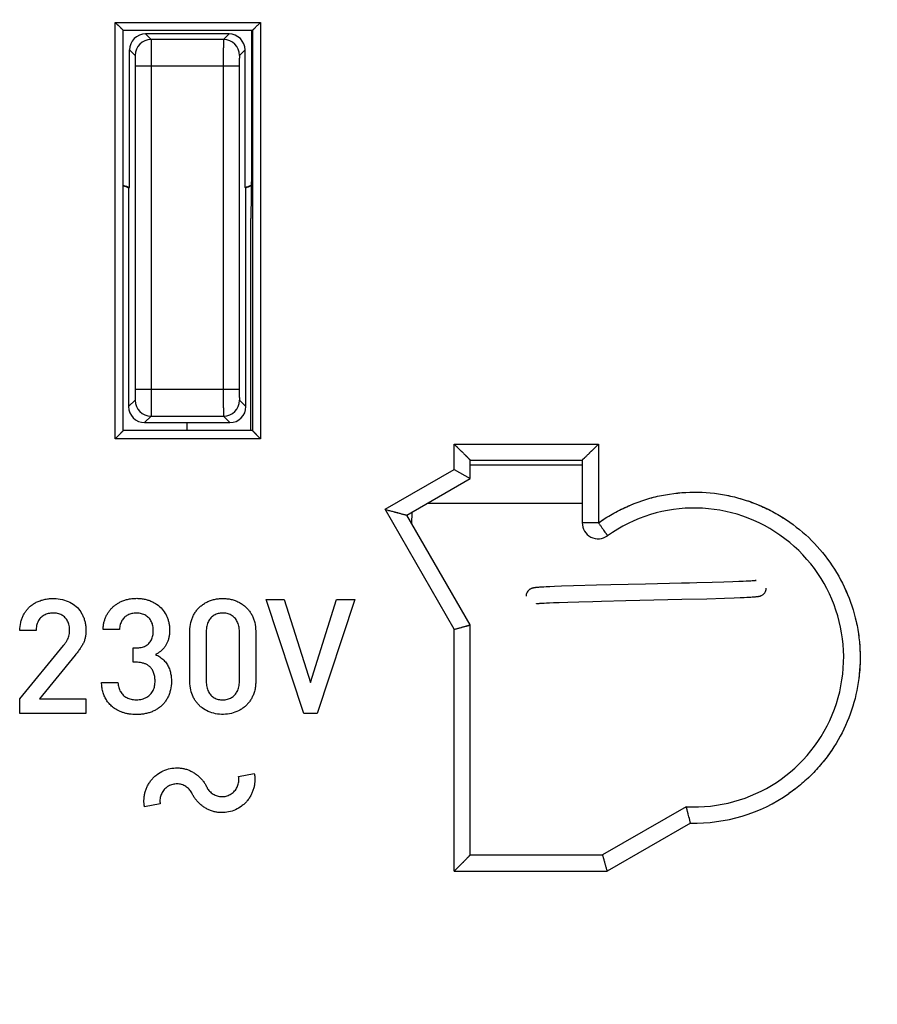
# Model space of a CAD drawing. Units: millimetres. Extents: x -110 to 71, y -67 to 103.
# Drawn here: x -3 to 13, y -34 to -16 of the extents above; entities that cross this region are included whole.
import ezdxf

# ---------------------------------------------------------------- set-up
doc = ezdxf.new("R2010")
doc.units = ezdxf.units.MM
doc.header["$LTSCALE"] = 16.335
doc.layers.get('0').update_dxf_attribs({"linetype": 'CONTINUOUS'})
for name, color, linetype in [('CURVE', 7, 'CONTINUOUS'), ('DRAFT', 7, 'CONTINUOUS'), ('RACCORDO', 7, 'CONTINUOUS'), ('TRASH', 7, 'CONTINUOUS')]:
    doc.layers.add(name, color=color, linetype=linetype)
doc.styles.get("Standard").update_dxf_attribs({"font": 'txt', "width": 0.8})
doc.dimstyles.new('DIMSTYLE_1', dxfattribs={"dimtxt": 3, "dimasz": 3, "dimexe": 1.5, "dimexo": 0.5, "dimgap": 0.75, "dimtad": 1, "dimtxsty": 'STANDARD', "dimblk": '_FILLED', "dimblk1": '_FILLED', "dimblk2": '_FILLED', "dimcen": 0.09, "dimazin": 2, "dimtfac": 1, "dimtofl": 0, "dimtmove": 0, "dimatfit": 3, "dimldrblk": '_FILLED', "dimfxl": 1, "dimtolj": 1, "dimarcsym": 0})

# ---------------------------------------------------------------- blocks, each defined once
blk = doc.blocks.new('_FILLED')
at = {"color": 0, "linetype": 'BYBLOCK'}
blk.add_solid([(0, 0), (-1, 0.3167), (-1, -0.3167)], dxfattribs=at)
blk = doc.blocks.new('*D2')
at = {"color": 7, "linetype": 'CONTINUOUS'}
for p, q in [((2, 66.05), (50.75, 66.05)), ((49.25, 66.05), (49.25, 5.75)), ((49.25, -54.55), (49.25, 5.75)), ((2, -54.55), (50.75, -54.55))]:
    blk.add_line(p, q, dxfattribs=at)
at = {"color": 7, "linetype": 'CONTINUOUS', "xscale": 3, "yscale": 3, "zscale": 3}
for p, rotation in [((49.25, 66.05), 90), ((49.25, -54.55), 270)]:
    blk.add_blockref('_FILLED', p, dxfattribs=dict(at, rotation=rotation))

msp = doc.modelspace()

# ---------------------------------------------------------------- linework, layer by layer
at = {"color": 7, "linetype": 'CONTINUOUS'}
for p, q in [((1.2, -16.1), (1.2, -18.708)), ((1.2, -18.708), (1.19, -19.624)), ((1.19, -23.6), (1.19, -19.624)), ((6.546, -26.539), (6.535, -26.54)), ((6.558, -26.538), (6.546, -26.539)), ((6.571, -26.537), (6.558, -26.538)), ((6.584, -26.536), (6.571, -26.537)), ((6.599, -26.535), (6.584, -26.536)), ((6.623, -26.533), (6.599, -26.535)), ((6.65, -26.532), (6.623, -26.533)), ((6.681, -26.53), (6.65, -26.532)), ((6.726, -26.528), (6.681, -26.53)), ((6.792, -26.524), (6.726, -26.528)), ((6.884, -26.521), (6.792, -26.524)), ((7.012, -26.516), (6.884, -26.521)), ((7.237, -26.509), (7.012, -26.516)), ((7.671, -26.497), (7.237, -26.509)), ((7.939, -26.49), (7.671, -26.497)), ((9.409, -26.456), (9.259, -26.46)), ((9.551, -26.453), (9.409, -26.456)), ((9.834, -26.445), (9.551, -26.453)), ((10.054, -26.438), (9.834, -26.445)), ((10.222, -26.433), (10.054, -26.438)), ((10.333, -26.429), (10.222, -26.433)), ((10.414, -26.425), (10.333, -26.429)), ((10.472, -26.422), (10.414, -26.425)), ((10.512, -26.42), (10.472, -26.422)), ((10.539, -26.419), (10.512, -26.42)), ((10.563, -26.417), (10.539, -26.419)), ((10.584, -26.416), (10.563, -26.417)), ((10.597, -26.415), (10.584, -26.416)), ((10.608, -26.414), (10.597, -26.415)), ((10.619, -26.413), (10.608, -26.414)), ((10.628, -26.412), (10.619, -26.413)), ((10.636, -26.411), (10.628, -26.412)), ((9.734, -26.748), (10.065, -26.738)), ((10.065, -26.738), (10.246, -26.732)), ((10.246, -26.732), (10.363, -26.727)), ((10.363, -26.727), (10.435, -26.724)), ((10.435, -26.724), (10.486, -26.722)), ((10.486, -26.722), (10.531, -26.72)), ((10.531, -26.72), (10.561, -26.718)), ((10.561, -26.718), (10.588, -26.716)), ((10.588, -26.716), (10.604, -26.715)), ((10.604, -26.715), (10.619, -26.714)), ((10.619, -26.714), (10.633, -26.713)), ((10.633, -26.713), (10.646, -26.711)), ((10.646, -26.711), (10.658, -26.71)), ((6.566, -26.839), (6.574, -26.838)), ((6.574, -26.838), (6.583, -26.837)), ((6.583, -26.837), (6.594, -26.836)), ((6.594, -26.836), (6.605, -26.835)), ((6.605, -26.835), (6.618, -26.834)), ((6.618, -26.834), (6.639, -26.833)), ((6.639, -26.833), (6.663, -26.831)), ((6.663, -26.831), (6.69, -26.83)), ((6.69, -26.83), (6.729, -26.828)), ((6.729, -26.828), (6.786, -26.825)), ((6.786, -26.825), (6.865, -26.822)), ((6.865, -26.822), (6.971, -26.817)), ((6.971, -26.817), (7.131, -26.812)), ((7.131, -26.812), (7.339, -26.806)), ((7.339, -26.806), (7.602, -26.799)), ((7.602, -26.799), (7.76, -26.795)), ((7.76, -26.795), (8.221, -26.784)), ((8.221, -26.784), (9.268, -26.76)), ((9.268, -26.76), (9.734, -26.748))]:
    msp.add_line(p, q, dxfattribs=at)
at = {"color": 250, "linetype": 'CONTINUOUS'}
for p, q in [((1.48, -26.762), (1.815, -26.762)), ((2.181, -28.897), (1.48, -26.762)), ((1.815, -26.762), (2.307, -28.316)), ((2.307, -28.316), (2.799, -26.762)), ((3.141, -26.762), (2.433, -28.897)), ((2.799, -26.762), (3.141, -26.762)), ((-2.832, -27.347), (-3.138, -27.347)), ((-1.273, -27.323), (-1.579, -27.323)), ((0.049, -28.304), (0.049, -27.356)), ((0.355, -27.365), (0.355, -28.294)), ((0.976, -28.294), (0.976, -27.365)), ((1.282, -27.356), (1.282, -28.304)), ((-3.141, -28.624), (-2.32, -27.626)), ((-2.1, -27.806), (-2.769, -28.624)), ((-1.012, -27.671), (-0.961, -27.671)), ((-1.012, -27.938), (-1.012, -27.671)), ((-0.961, -27.938), (-1.012, -27.938)), ((-1.606, -28.319), (-1.3, -28.319)), ((-3.141, -28.897), (-3.141, -28.624)), ((-2.769, -28.624), (-1.899, -28.624)), ((-1.899, -28.624), (-1.899, -28.897)), ((-1.899, -28.897), (-3.141, -28.897)), ((2.433, -28.897), (2.181, -28.897)), ((0.962, -30.08), (1.256, -30.024)), ((-0.507, -30.594), (-0.802, -30.65))]:
    msp.add_line(p, q, dxfattribs=at)
at = {"color": 7, "linetype": 'CONTINUOUS'}
for points in [[(6.535, -26.54), (6.53, -26.541), (6.525, -26.541), (6.52, -26.542), (6.515, -26.543), (6.511, -26.543), (6.506, -26.544), (6.502, -26.545), (6.498, -26.545), (6.493, -26.546), (6.489, -26.547), (6.485, -26.547), (6.48, -26.548), (6.476, -26.549), (6.471, -26.551), (6.466, -26.552), (6.46, -26.554), (6.454, -26.556), (6.447, -26.559), (6.439, -26.562), (6.43, -26.567), (6.42, -26.572), (6.41, -26.579), (6.4, -26.588), (6.39, -26.598), (6.38, -26.61), (6.371, -26.623), (6.364, -26.637), (6.358, -26.653), (6.353, -26.67), (6.351, -26.687), (6.35, -26.699)], [(9.259, -26.46), (8.584, -26.475), (7.939, -26.49)], [(10.657, -26.408), (10.657, -26.408), (10.658, -26.408), (10.657, -26.408), (10.657, -26.408), (10.656, -26.409), (10.655, -26.409), (10.653, -26.409), (10.651, -26.409), (10.648, -26.41), (10.646, -26.41), (10.643, -26.41), (10.639, -26.411), (10.636, -26.411)], [(10.658, -26.71), (10.664, -26.71), (10.67, -26.709), (10.675, -26.709), (10.68, -26.708), (10.685, -26.707), (10.689, -26.707), (10.694, -26.706), (10.698, -26.705), (10.703, -26.705), (10.707, -26.704), (10.712, -26.703), (10.716, -26.702), (10.721, -26.701), (10.725, -26.7), (10.73, -26.699), (10.736, -26.698), (10.741, -26.696), (10.748, -26.693), (10.755, -26.691), (10.763, -26.687), (10.772, -26.682), (10.782, -26.676), (10.792, -26.669), (10.802, -26.66), (10.812, -26.65), (10.822, -26.638), (10.83, -26.625), (10.837, -26.611), (10.843, -26.595), (10.847, -26.578), (10.85, -26.561), (10.85, -26.55)], [(6.543, -26.842), (6.543, -26.842), (6.542, -26.842), (6.543, -26.842), (6.543, -26.841), (6.545, -26.841), (6.546, -26.841), (6.548, -26.841), (6.55, -26.84), (6.553, -26.84), (6.555, -26.84), (6.559, -26.839), (6.562, -26.839), (6.566, -26.839)]]:
    msp.add_lwpolyline(points, dxfattribs=at)
at = {"color": 250, "linetype": 'CONTINUOUS'}
for points, knots in [([(-3.004, -26.954), (-2.991, -26.938), (-2.963, -26.908), (-2.911, -26.864), (-2.849, -26.824), (-2.778, -26.791), (-2.702, -26.766), (-2.623, -26.75), (-2.541, -26.743), (-2.431, -26.746), (-2.301, -26.768), (-2.163, -26.828), (-2.056, -26.912), (-1.989, -27.002), (-1.947, -27.085), (-1.923, -27.153), (-1.907, -27.225), (-1.899, -27.299), (-1.899, -27.371), (-1.904, -27.44), (-1.918, -27.505), (-1.94, -27.567), (-1.97, -27.626), (-2.008, -27.683), (-2.051, -27.744), (-2.083, -27.785), (-2.1, -27.806)], [0, 0, 0, 0, 0.035714, 0.071429, 0.107143, 0.142857, 0.178571, 0.214286, 0.25, 0.285714, 0.357143, 0.428571, 0.5, 0.571429, 0.607143, 0.642857, 0.678571, 0.714286, 0.75, 0.785714, 0.821429, 0.857143, 0.892857, 0.928571, 0.964286, 1, 1, 1, 1]), ([(-1.273, -26.818), (-1.252, -26.807), (-1.208, -26.787), (-1.138, -26.764), (-1.062, -26.748), (-0.984, -26.741), (-0.905, -26.741), (-0.828, -26.75), (-0.754, -26.766), (-0.684, -26.791), (-0.622, -26.822), (-0.546, -26.87), (-0.467, -26.943), (-0.407, -27.031), (-0.371, -27.111), (-0.35, -27.174), (-0.337, -27.24), (-0.331, -27.307), (-0.331, -27.374), (-0.337, -27.438), (-0.349, -27.5), (-0.368, -27.557), (-0.393, -27.609), (-0.424, -27.656), (-0.461, -27.698), (-0.517, -27.748), (-0.564, -27.777), (-0.598, -27.794)], [0, 0, 0, 0, 0.035714, 0.071429, 0.107143, 0.142857, 0.178571, 0.214286, 0.25, 0.285714, 0.321429, 0.357143, 0.428571, 0.5, 0.535714, 0.571429, 0.607143, 0.642857, 0.678571, 0.714286, 0.75, 0.785714, 0.821429, 0.857143, 0.892857, 0.928571, 1, 1, 1, 1]), ([(0.049, -27.356), (0.049, -27.298), (0.059, -27.216), (0.088, -27.12), (0.117, -27.054), (0.154, -26.993), (0.197, -26.939), (0.247, -26.89), (0.304, -26.847), (0.367, -26.81), (0.435, -26.781), (0.509, -26.76), (0.587, -26.747), (0.665, -26.743), (0.744, -26.747), (0.821, -26.76), (0.896, -26.782), (0.964, -26.812), (1.027, -26.849), (1.084, -26.893), (1.134, -26.942), (1.177, -26.997), (1.214, -27.057), (1.243, -27.124), (1.272, -27.219), (1.282, -27.299), (1.282, -27.356)], [0, 0, 0, 0, 0.076923, 0.115385, 0.153846, 0.192308, 0.230769, 0.269231, 0.307692, 0.346154, 0.384615, 0.423077, 0.461538, 0.5, 0.538462, 0.576923, 0.615385, 0.653846, 0.692308, 0.730769, 0.769231, 0.807692, 0.846154, 0.884615, 0.923077, 1, 1, 1, 1]), ([(-3.138, -27.347), (-3.138, -27.293), (-3.129, -27.217), (-3.103, -27.126), (-3.076, -27.063), (-3.043, -27.006), (-3.018, -26.971), (-3.004, -26.954)], [0, 0, 0, 0, 0.333333, 0.5, 0.666667, 0.833333, 1, 1, 1, 1]), ([(-2.205, -27.35), (-2.205, -27.314), (-2.211, -27.247), (-2.236, -27.18), (-2.264, -27.134), (-2.289, -27.103), (-2.319, -27.077), (-2.352, -27.054), (-2.389, -27.037), (-2.443, -27.021), (-2.516, -27.015), (-2.606, -27.023), (-2.674, -27.049), (-2.72, -27.079), (-2.75, -27.106), (-2.775, -27.137), (-2.796, -27.171), (-2.812, -27.21), (-2.828, -27.265), (-2.832, -27.313), (-2.832, -27.347)], [0, 0, 0, 0, 0.083333, 0.166667, 0.208333, 0.25, 0.291667, 0.333333, 0.375, 0.416667, 0.5, 0.583333, 0.666667, 0.708333, 0.75, 0.791667, 0.833333, 0.875, 0.916667, 1, 1, 1, 1]), ([(-0.961, -27.671), (-0.926, -27.671), (-0.861, -27.663), (-0.782, -27.636), (-0.715, -27.59), (-0.67, -27.522), (-0.642, -27.439), (-0.636, -27.364), (-0.638, -27.303), (-0.644, -27.259), (-0.654, -27.218), (-0.67, -27.179), (-0.691, -27.144), (-0.725, -27.102), (-0.776, -27.06), (-0.855, -27.026), (-0.918, -27.017), (-0.952, -27.017)], [0, 0, 0, 0, 0.083333, 0.166667, 0.25, 0.333333, 0.416667, 0.5, 0.541667, 0.583333, 0.625, 0.666667, 0.708333, 0.75, 0.833333, 0.916667, 1, 1, 1, 1]), ([(0.976, -27.365), (0.976, -27.327), (0.97, -27.274), (0.953, -27.214), (0.935, -27.174), (0.914, -27.138), (0.888, -27.106), (0.858, -27.078), (0.825, -27.055), (0.787, -27.037), (0.746, -27.025), (0.704, -27.018), (0.661, -27.017), (0.618, -27.019), (0.576, -27.026), (0.538, -27.039), (0.502, -27.057), (0.47, -27.079), (0.431, -27.116), (0.393, -27.172), (0.363, -27.257), (0.355, -27.327), (0.355, -27.365)], [0, 0, 0, 0, 0.083333, 0.125, 0.166667, 0.208333, 0.25, 0.291667, 0.333333, 0.375, 0.416667, 0.458333, 0.5, 0.541667, 0.583333, 0.625, 0.666667, 0.708333, 0.75, 0.833333, 0.916667, 1, 1, 1, 1]), ([(-0.956, -28.643), (-0.917, -28.643), (-0.845, -28.634), (-0.772, -28.603), (-0.722, -28.569), (-0.69, -28.539), (-0.662, -28.505), (-0.64, -28.467), (-0.623, -28.426), (-0.611, -28.381), (-0.605, -28.337), (-0.603, -28.292), (-0.605, -28.248), (-0.61, -28.207), (-0.618, -28.167), (-0.631, -28.13), (-0.645, -28.097), (-0.662, -28.069), (-0.681, -28.044), (-0.702, -28.023), (-0.724, -28.005), (-0.755, -27.985), (-0.796, -27.965), (-0.85, -27.949), (-0.906, -27.94), (-0.943, -27.938), (-0.961, -27.938)], [0, 0, 0, 0, 0.066667, 0.133333, 0.166667, 0.2, 0.233333, 0.266667, 0.3, 0.333333, 0.366667, 0.4, 0.433333, 0.466667, 0.5, 0.533333, 0.566667, 0.6, 0.633333, 0.666667, 0.7, 0.733333, 0.8, 0.866667, 0.933333, 1, 1, 1, 1]), ([(-0.298, -28.298), (-0.298, -28.354), (-0.307, -28.433), (-0.334, -28.527), (-0.361, -28.592), (-0.395, -28.652), (-0.435, -28.706), (-0.482, -28.756), (-0.536, -28.799), (-0.595, -28.836), (-0.659, -28.866), (-0.729, -28.89), (-0.801, -28.907), (-0.875, -28.916), (-0.972, -28.92), (-1.066, -28.914), (-1.154, -28.897), (-1.215, -28.879), (-1.27, -28.857), (-1.336, -28.824), (-1.404, -28.778), (-1.468, -28.714), (-1.518, -28.646), (-1.558, -28.571), (-1.585, -28.489), (-1.601, -28.403), (-1.605, -28.347), (-1.606, -28.319)], [0, 0, 0, 0, 0.058824, 0.088235, 0.117647, 0.147059, 0.176471, 0.205882, 0.235294, 0.264706, 0.294118, 0.323529, 0.352941, 0.382353, 0.411765, 0.470588, 0.5, 0.529412, 0.558824, 0.588235, 0.647059, 0.705882, 0.764706, 0.823529, 0.882353, 0.941176, 1, 1, 1, 1]), ([(-1.3, -28.319), (-1.299, -28.335), (-1.296, -28.367), (-1.287, -28.412), (-1.272, -28.453), (-1.253, -28.49), (-1.23, -28.524), (-1.203, -28.554), (-1.171, -28.58), (-1.136, -28.602), (-1.097, -28.619), (-1.04, -28.637), (-0.991, -28.642), (-0.956, -28.643)], [0, 0, 0, 0, 0.083333, 0.166667, 0.25, 0.333333, 0.416667, 0.5, 0.583333, 0.666667, 0.75, 0.833333, 1, 1, 1, 1]), ([(1.232, -28.56), (1.223, -28.582), (1.201, -28.624), (1.164, -28.681), (1.12, -28.733), (1.071, -28.778), (1.016, -28.818), (0.938, -28.862), (0.828, -28.902), (0.68, -28.92), (0.529, -28.908), (0.39, -28.865), (0.292, -28.807), (0.225, -28.75), (0.181, -28.702), (0.142, -28.649), (0.099, -28.571), (0.061, -28.462), (0.049, -28.359), (0.049, -28.304)], [0, 0, 0, 0, 0.041667, 0.083333, 0.125, 0.166667, 0.208333, 0.25, 0.333333, 0.416667, 0.5, 0.583333, 0.666667, 0.708333, 0.75, 0.791667, 0.833333, 0.916667, 1, 1, 1, 1]), ([(0.355, -28.294), (0.355, -28.333), (0.361, -28.386), (0.378, -28.446), (0.395, -28.486), (0.416, -28.522), (0.441, -28.554), (0.471, -28.581), (0.504, -28.604), (0.541, -28.623), (0.581, -28.635), (0.623, -28.641), (0.666, -28.643), (0.709, -28.641), (0.751, -28.634), (0.791, -28.621), (0.827, -28.603), (0.86, -28.58), (0.899, -28.544), (0.938, -28.488), (0.969, -28.403), (0.976, -28.333), (0.976, -28.294)], [0, 0, 0, 0, 0.083333, 0.125, 0.166667, 0.208333, 0.25, 0.291667, 0.333333, 0.375, 0.416667, 0.458333, 0.5, 0.541667, 0.583333, 0.625, 0.666667, 0.708333, 0.75, 0.833333, 0.916667, 1, 1, 1, 1]), ([(-0.802, -30.65), (-0.806, -30.628), (-0.812, -30.585), (-0.813, -30.519), (-0.807, -30.451), (-0.794, -30.383), (-0.773, -30.316), (-0.745, -30.252), (-0.709, -30.191), (-0.667, -30.134), (-0.619, -30.084), (-0.549, -30.026), (-0.451, -29.968), (-0.323, -29.926), (-0.209, -29.916), (-0.118, -29.922), (-0.05, -29.934), (0.018, -29.955), (0.082, -29.984), (0.143, -30.02), (0.199, -30.062), (0.25, -30.11), (0.295, -30.162), (0.333, -30.216), (0.354, -30.254), (0.363, -30.273)], [0, 0, 0, 0, 0.038462, 0.076923, 0.115385, 0.153846, 0.192308, 0.230769, 0.269231, 0.307692, 0.346154, 0.384615, 0.461538, 0.538462, 0.615385, 0.653846, 0.692308, 0.730769, 0.769231, 0.807692, 0.846154, 0.884615, 0.923077, 0.961538, 1, 1, 1, 1]), ([(1.256, -30.024), (1.26, -30.046), (1.266, -30.089), (1.267, -30.155), (1.261, -30.223), (1.247, -30.292), (1.226, -30.359), (1.198, -30.423), (1.162, -30.485), (1.119, -30.541), (1.071, -30.591), (1.001, -30.649), (0.903, -30.707), (0.776, -30.748), (0.663, -30.758), (0.573, -30.752), (0.505, -30.74), (0.437, -30.719), (0.372, -30.69), (0.311, -30.654), (0.255, -30.612), (0.204, -30.564), (0.158, -30.512), (0.121, -30.458), (0.1, -30.42), (0.091, -30.401)], [0, 0, 0, 0, 0.038462, 0.076923, 0.115385, 0.153846, 0.192308, 0.230769, 0.269231, 0.307692, 0.346154, 0.384615, 0.461538, 0.538462, 0.615385, 0.653846, 0.692308, 0.730769, 0.769231, 0.807692, 0.846154, 0.884615, 0.923077, 0.961538, 1, 1, 1, 1])]:
    msp.add_open_spline(points, degree=3, knots=knots, dxfattribs=at)
for points in [[(-1.579, -27.323), (-1.578, -27.301), (-1.574, -27.257), (-1.562, -27.194), (-1.544, -27.131), (-1.519, -27.073), (-1.49, -27.018), (-1.455, -26.968), (-1.415, -26.922), (-1.37, -26.882), (-1.323, -26.847), (-1.29, -26.827), (-1.273, -26.818)], [(-0.952, -27.017), (-0.983, -27.017), (-1.04, -27.025), (-1.115, -27.051), (-1.179, -27.094), (-1.227, -27.156), (-1.258, -27.232), (-1.27, -27.291), (-1.273, -27.323)], [(-2.32, -27.626), (-2.308, -27.611), (-2.285, -27.581), (-2.256, -27.537), (-2.234, -27.493), (-2.218, -27.448), (-2.208, -27.4), (-2.206, -27.367), (-2.205, -27.35)], [(-0.598, -27.794), (-0.568, -27.807), (-0.512, -27.838), (-0.439, -27.898), (-0.382, -27.967), (-0.341, -28.044), (-0.315, -28.127), (-0.301, -28.211), (-0.298, -28.269), (-0.298, -28.298)], [(1.282, -28.304), (1.282, -28.337), (1.278, -28.4), (1.261, -28.486), (1.243, -28.536), (1.232, -28.56)], [(0.091, -30.401), (0.086, -30.389), (0.073, -30.366), (0.05, -30.334), (0.021, -30.304), (-0.012, -30.277), (-0.047, -30.255), (-0.085, -30.237), (-0.126, -30.225), (-0.169, -30.218), (-0.211, -30.218), (-0.253, -30.222), (-0.294, -30.232), (-0.333, -30.248), (-0.37, -30.269), (-0.403, -30.294), (-0.434, -30.325), (-0.46, -30.359), (-0.481, -30.395), (-0.496, -30.434), (-0.507, -30.474), (-0.513, -30.515), (-0.513, -30.555), (-0.51, -30.581), (-0.507, -30.594)], [(0.363, -30.273), (0.368, -30.285), (0.381, -30.308), (0.404, -30.34), (0.433, -30.37), (0.465, -30.397), (0.501, -30.419), (0.539, -30.436), (0.58, -30.449), (0.623, -30.455), (0.665, -30.456), (0.707, -30.452), (0.748, -30.442), (0.787, -30.426), (0.823, -30.405), (0.857, -30.38), (0.888, -30.35), (0.914, -30.316), (0.935, -30.279), (0.95, -30.24), (0.961, -30.2), (0.967, -30.159), (0.967, -30.119), (0.964, -30.093), (0.962, -30.08)]]:
    msp.add_open_spline(points, degree=3, dxfattribs=at)
at = {"layer": 'CURVE', "color": 7, "linetype": 'CONTINUOUS'}
msp.add_line((0, -23.6), (0, -23.45), dxfattribs=at)
at = {"layer": 'DRAFT', "color": 7, "linetype": 'CONTINUOUS'}
for p, q in [((-1.1, -19.048), (-1.083, -19.046)), ((1.1, -19.048), (1.083, -19.046)), ((4.504, -24.956), (7.4, -24.956)), ((4.21, -25.352), (4.214, -25.124))]:
    msp.add_line(p, q, dxfattribs=at)
for radius, start, end in [(3.091, 247.1478, 249.5008), (3.1, 247.2213, 249.2164), (3.091, 290.4992, 292.7866), (3.1, 290.7836, 292.7109)]:
    msp.add_arc((0, -16.15), radius, start, end, dxfattribs=at)
at = {"layer": 'RACCORDO', "color": 250, "linetype": 'CONTINUOUS'}
for p, q in [((-1.35, -15.951), (1.372, -15.951)), ((-1.35, -23.751), (-1.35, -15.951)), ((1.372, -15.951), (1.371, -23.751)), ((-0.783, -16.167), (-0.678, -16.272)), ((0.783, -16.167), (0.678, -16.272)), ((1.221, -16.1), (1.22, -23.6)), ((0.678, -16.272), (-0.678, -16.272)), ((-1.083, -16.467), (-0.978, -16.572)), ((1.083, -16.467), (0.978, -16.572)), ((0.974, -16.772), (-0.974, -16.772)), ((-0.974, -16.772), (-0.974, -22.828)), ((-0.674, -16.772), (-0.674, -22.828)), ((0.674, -16.772), (0.674, -22.828)), ((0.974, -16.772), (0.974, -22.828)), ((0.974, -22.828), (-0.974, -22.828)), ((-0.978, -23.028), (-1.1, -23.15)), ((0.978, -23.028), (1.1, -23.15)), ((-0.678, -23.328), (-0.8, -23.45)), ((-0.678, -23.328), (0.678, -23.328)), ((0.678, -23.328), (0.8, -23.45)), ((1.371, -23.751), (-1.35, -23.751)), ((5.004, -23.852), (7.705, -23.852)), ((5.004, -24.325), (5.004, -23.852)), ((7.705, -23.852), (7.705, -25.328)), ((3.705, -25.074), (5.004, -24.325)), ((7.4, -24.248), (5.3, -24.248)), ((5.003, -27.322), (3.705, -25.074)), ((5.003, -31.852), (5.003, -27.322)), ((9.43, -30.951), (7.869, -31.852)), ((5.003, -31.852), (7.869, -31.852))]:
    msp.add_line(p, q, dxfattribs=at)
at = {"layer": 'RACCORDO', "color": 7, "linetype": 'CONTINUOUS'}
for p, q in [((-1.2, -16.1), (1.221, -16.1)), ((-1.2, -23.6), (-1.2, -16.1)), ((0.783, -16.167), (-0.783, -16.167)), ((-1.083, -19.046), (-1.083, -16.467)), ((1.083, -19.046), (1.083, -16.467)), ((-1.1, -19.048), (-1.1, -23.15)), ((1.1, -23.15), (1.1, -19.048)), ((1.22, -23.6), (-1.2, -23.6)), ((-0.8, -23.45), (0.8, -23.45)), ((5.3, -24.15), (7.4, -24.15)), ((5.3, -24.497), (5.3, -24.15)), ((7.4, -24.15), (7.4, -25.326)), ((5.004, -24.325), (5.3, -24.497)), ((4.112, -25.182), (5.3, -24.497)), ((5.3, -27.24), (4.112, -25.182)), ((5.3, -31.55), (5.3, -27.24)), ((9.349, -30.646), (7.783, -31.55)), ((5.3, -31.55), (7.783, -31.55))]:
    msp.add_line(p, q, dxfattribs=at)
msp.add_lwpolyline([(5.296, -24.494), (5.298, -24.496), (5.299, -24.496), (5.3, -24.496), (5.3, -24.497)], dxfattribs=at)
at = {"layer": 'RACCORDO', "color": 250, "linetype": 'CONTINUOUS'}
for centre, radius, start, end in [((-0.678, -16.572), 0.3, 90.0238, 179.9762), ((0.678, -16.572), 0.3, 0.0238, 89.9762), ((-0.678, -23.028), 0.3, 180.0238, 269.9762), ((0.678, -23.028), 0.3, 270.0238, 359.9762), ((9.506, -27.848), 3.104, 268.5943, 304.7396)]:
    msp.add_arc(centre, radius, start, end, dxfattribs=at)
at = {"layer": 'RACCORDO', "color": 7, "linetype": 'CONTINUOUS'}
for centre, radius, start, end in [((9.5, -27.85), 2.8, 266.9077, 125.4959), ((7.7, -25.326), 0.3, 180, 305.4959)]:
    msp.add_arc(centre, radius, start, end, dxfattribs=at)
for centre, major_axis, start_param, end_param in [((-0.782, -16.468), (0.212, -0.212), 2.356347, 3.926839), ((0.782, -16.468), (0.212, 0.212), -0.785246, 0.785246), ((-0.8, -23.15), (0.212, 0.212), -3.926839, -2.356347), ((0.8, -23.15), (0.212, -0.212), -0.785246, 0.785246)]:
    msp.add_ellipse(centre, major_axis=major_axis, ratio=0.999695, start_param=start_param, end_param=end_param, dxfattribs=at)
for points, knots in [([(-1.35, -15.951), (-1.342, -15.959), (-1.325, -15.976), (-1.301, -16), (-1.281, -16.02), (-1.265, -16.036), (-1.254, -16.047), (-1.243, -16.057), (-1.233, -16.067), (-1.224, -16.076), (-1.218, -16.083), (-1.213, -16.088), (-1.21, -16.091), (-1.207, -16.093), (-1.205, -16.096), (-1.203, -16.097), (-1.201, -16.099), (-1.201, -16.099), (-1.2, -16.1), (-1.2, -16.1), (-1.2, -16.1), (-1.2, -16.1)], [0, 0, 0, 0, 0.168094, 0.33369, 0.493891, 0.570824, 0.644855, 0.715224, 0.780995, 0.841011, 0.893865, 0.917101, 0.937914, 0.956075, 0.97136, 0.983557, 0.992484, 0.995672, 0.997991, 0.999435, 1, 1, 1, 1]), ([(1.221, -16.1), (1.221, -16.1), (1.222, -16.099), (1.223, -16.099), (1.224, -16.097), (1.227, -16.094), (1.231, -16.09), (1.238, -16.083), (1.246, -16.076), (1.255, -16.067), (1.265, -16.057), (1.279, -16.043), (1.298, -16.024), (1.322, -16), (1.347, -15.976), (1.363, -15.959), (1.372, -15.951)], [0, 0, 0, 0, 0.002581, 0.008617, 0.018019, 0.030629, 0.064719, 0.109175, 0.162236, 0.222294, 0.287979, 0.358165, 0.508559, 0.668019, 0.832781, 1, 1, 1, 1]), ([(-1.2, -23.6), (-1.2, -23.6), (-1.2, -23.6), (-1.2, -23.6), (-1.201, -23.601), (-1.201, -23.601), (-1.202, -23.602), (-1.203, -23.603), (-1.204, -23.604), (-1.207, -23.607), (-1.209, -23.609), (-1.212, -23.612), (-1.217, -23.617), (-1.224, -23.624), (-1.233, -23.633), (-1.243, -23.643), (-1.253, -23.654), (-1.265, -23.665), (-1.28, -23.681), (-1.3, -23.701), (-1.325, -23.726), (-1.342, -23.742), (-1.35, -23.751)], [0, 0, 0, 0, 0.000432, 0.00173, 0.003901, 0.006951, 0.010873, 0.015647, 0.027658, 0.04279, 0.060836, 0.081571, 0.104761, 0.157608, 0.2177, 0.2836, 0.354131, 0.428336, 0.505444, 0.66596, 0.831789, 1, 1, 1, 1]), ([(1.22, -23.6), (1.221, -23.601), (1.222, -23.602), (1.226, -23.605), (1.231, -23.611), (1.24, -23.62), (1.255, -23.635), (1.275, -23.655), (1.298, -23.678), (1.33, -23.71), (1.354, -23.734), (1.371, -23.751)], [0, 0, 0, 0, 0.009149, 0.031616, 0.066072, 0.110805, 0.22423, 0.360121, 0.510297, 0.669342, 1, 1, 1, 1]), ([(5.004, -23.852), (5.02, -23.868), (5.053, -23.902), (5.102, -23.951), (5.142, -23.991), (5.173, -24.022), (5.195, -24.044), (5.216, -24.064), (5.235, -24.084), (5.253, -24.102), (5.266, -24.115), (5.276, -24.125), (5.282, -24.131), (5.287, -24.136), (5.291, -24.141), (5.295, -24.144), (5.297, -24.146), (5.298, -24.148), (5.299, -24.149), (5.299, -24.149), (5.3, -24.15), (5.3, -24.15), (5.3, -24.15)], [0, 0, 0, 0, 0.168692, 0.334658, 0.495003, 0.571926, 0.645897, 0.716161, 0.781788, 0.841635, 0.894313, 0.917463, 0.938196, 0.956286, 0.97151, 0.983657, 0.988517, 0.992542, 0.995715, 0.99802, 0.999449, 1, 1, 1, 1]), ([(7.705, -23.852), (7.689, -23.868), (7.655, -23.902), (7.606, -23.951), (7.565, -23.991), (7.534, -24.022), (7.511, -24.044), (7.49, -24.065), (7.47, -24.085), (7.452, -24.102), (7.438, -24.116), (7.427, -24.125), (7.421, -24.132), (7.415, -24.137), (7.41, -24.141), (7.406, -24.145), (7.404, -24.147), (7.402, -24.149), (7.401, -24.149), (7.401, -24.15), (7.4, -24.15), (7.4, -24.15)], [0, 0, 0, 0, 0.166938, 0.331594, 0.491102, 0.567796, 0.641668, 0.71197, 0.777776, 0.837942, 0.891078, 0.914508, 0.935555, 0.95399, 0.969591, 0.982149, 0.991479, 0.994889, 0.997445, 0.999142, 1, 1, 1, 1]), ([(3.705, -25.074), (3.716, -25.077), (3.739, -25.084), (3.785, -25.096), (3.84, -25.111), (3.895, -25.125), (3.937, -25.136), (3.967, -25.144), (3.996, -25.152), (4.022, -25.159), (4.047, -25.165), (4.065, -25.17), (4.078, -25.174), (4.087, -25.176), (4.094, -25.178), (4.1, -25.179), (4.104, -25.181), (4.107, -25.181), (4.109, -25.182), (4.11, -25.182), (4.111, -25.182), (4.112, -25.182), (4.112, -25.182), (4.112, -25.182)], [0, 0, 0, 0, 0.084506, 0.16866, 0.334636, 0.495028, 0.571985, 0.645994, 0.716297, 0.781962, 0.841839, 0.894531, 0.917681, 0.938407, 0.956482, 0.971683, 0.983799, 0.988641, 0.992646, 0.995796, 0.998076, 0.999479, 1, 1, 1, 1]), ([(5.003, -27.322), (5.013, -27.32), (5.032, -27.315), (5.06, -27.307), (5.088, -27.299), (5.124, -27.29), (5.157, -27.281), (5.189, -27.272), (5.211, -27.266), (5.231, -27.26), (5.248, -27.255), (5.263, -27.251), (5.274, -27.248), (5.282, -27.246), (5.287, -27.244), (5.291, -27.243), (5.294, -27.242), (5.296, -27.241), (5.298, -27.241), (5.299, -27.24), (5.3, -27.24), (5.3, -27.24), (5.3, -27.24), (5.3, -27.24)], [0, 0, 0, 0, 0.096492, 0.19208, 0.285921, 0.377206, 0.548833, 0.627576, 0.700568, 0.767065, 0.826363, 0.877811, 0.920824, 0.939007, 0.954897, 0.96845, 0.97962, 0.988377, 0.994693, 0.996931, 0.998555, 0.999569, 1, 1, 1, 1]), ([(9.43, -30.951), (9.425, -30.932), (9.416, -30.894), (9.401, -30.838), (9.39, -30.794), (9.381, -30.761), (9.376, -30.739), (9.37, -30.718), (9.365, -30.7), (9.361, -30.684), (9.357, -30.671), (9.355, -30.662), (9.353, -30.656), (9.352, -30.652), (9.351, -30.65), (9.35, -30.648), (9.35, -30.647), (9.349, -30.646), (9.349, -30.646)], [0, 0, 0, 0, 0.189977, 0.373764, 0.544811, 0.623534, 0.696668, 0.76345, 0.823149, 0.875081, 0.918626, 0.953245, 0.967067, 0.978501, 0.987515, 0.994086, 0.998214, 1, 1, 1, 1]), ([(5.003, -31.852), (5.02, -31.835), (5.053, -31.802), (5.102, -31.753), (5.142, -31.713), (5.173, -31.681), (5.195, -31.659), (5.216, -31.638), (5.235, -31.618), (5.253, -31.6), (5.266, -31.587), (5.276, -31.577), (5.282, -31.57), (5.287, -31.565), (5.291, -31.56), (5.295, -31.556), (5.297, -31.553), (5.299, -31.552), (5.299, -31.551), (5.3, -31.55), (5.3, -31.55), (5.3, -31.55)], [0, 0, 0, 0, 0.167699, 0.332877, 0.492666, 0.569408, 0.643268, 0.7135, 0.779182, 0.839177, 0.892105, 0.915421, 0.936349, 0.954663, 0.97014, 0.982571, 0.991773, 0.995116, 0.997602, 0.999226, 1, 1, 1, 1]), ([(7.869, -31.852), (7.864, -31.833), (7.853, -31.795), (7.838, -31.74), (7.826, -31.696), (7.817, -31.663), (7.811, -31.641), (7.805, -31.621), (7.8, -31.603), (7.795, -31.588), (7.792, -31.576), (7.79, -31.568), (7.788, -31.564), (7.787, -31.56), (7.786, -31.556), (7.785, -31.554), (7.784, -31.552), (7.784, -31.551), (7.783, -31.55), (7.783, -31.55)], [0, 0, 0, 0, 0.190734, 0.375157, 0.546601, 0.625404, 0.698531, 0.765222, 0.824755, 0.876461, 0.919741, 0.938057, 0.954079, 0.96776, 0.979057, 0.987938, 0.99438, 0.998376, 1, 1, 1, 1])]:
    msp.add_open_spline(points, degree=3, knots=knots, dxfattribs=at)
at = {"layer": 'RACCORDO', "color": 250, "linetype": 'CONTINUOUS'}
for points, knots in [([(-0.678, -16.272), (-0.678, -16.273), (-0.678, -16.274), (-0.677, -16.276), (-0.677, -16.279), (-0.677, -16.286), (-0.677, -16.297), (-0.676, -16.314), (-0.676, -16.336), (-0.676, -16.361), (-0.676, -16.39), (-0.675, -16.436), (-0.675, -16.501), (-0.675, -16.585), (-0.674, -16.677), (-0.674, -16.74), (-0.674, -16.772)], [0, 0, 0, 0, 0.002058, 0.00645, 0.013173, 0.022214, 0.04719, 0.081133, 0.123728, 0.174579, 0.233194, 0.299039, 0.449848, 0.621313, 0.807052, 1, 1, 1, 1]), ([(0.678, -16.272), (0.678, -16.273), (0.678, -16.274), (0.677, -16.276), (0.677, -16.279), (0.677, -16.286), (0.677, -16.297), (0.676, -16.314), (0.676, -16.336), (0.676, -16.361), (0.676, -16.39), (0.675, -16.436), (0.675, -16.501), (0.675, -16.585), (0.674, -16.677), (0.674, -16.74), (0.674, -16.772)], [0, 0, 0, 0, 0.002057, 0.006449, 0.013172, 0.022214, 0.04719, 0.081133, 0.123728, 0.174579, 0.233194, 0.299039, 0.449848, 0.621313, 0.807052, 1, 1, 1, 1]), ([(-0.978, -16.572), (-0.978, -16.572), (-0.977, -16.573), (-0.977, -16.574), (-0.977, -16.577), (-0.977, -16.582), (-0.976, -16.589), (-0.976, -16.598), (-0.976, -16.608), (-0.975, -16.619), (-0.975, -16.638), (-0.975, -16.664), (-0.974, -16.697), (-0.974, -16.734), (-0.974, -16.759), (-0.974, -16.772)], [0, 0, 0, 0, 0.002201, 0.006658, 0.022483, 0.047488, 0.081447, 0.124044, 0.174885, 0.233482, 0.299305, 0.45006, 0.621461, 0.807128, 1, 1, 1, 1]), ([(0.978, -16.572), (0.978, -16.572), (0.977, -16.573), (0.977, -16.574), (0.977, -16.577), (0.977, -16.582), (0.976, -16.589), (0.976, -16.598), (0.976, -16.608), (0.975, -16.619), (0.975, -16.638), (0.975, -16.664), (0.974, -16.697), (0.974, -16.734), (0.974, -16.759), (0.974, -16.772)], [0, 0, 0, 0, 0.002199, 0.006656, 0.022483, 0.04749, 0.081449, 0.124046, 0.174886, 0.233482, 0.299305, 0.45006, 0.62146, 0.807128, 1, 1, 1, 1]), ([(-0.974, -22.828), (-0.974, -22.841), (-0.974, -22.866), (-0.974, -22.903), (-0.975, -22.936), (-0.975, -22.962), (-0.975, -22.981), (-0.976, -22.992), (-0.976, -23.002), (-0.976, -23.011), (-0.977, -23.018), (-0.977, -23.023), (-0.977, -23.026), (-0.977, -23.027), (-0.978, -23.028), (-0.978, -23.028)], [0, 0, 0, 0, 0.192872, 0.378539, 0.54994, 0.700695, 0.766518, 0.825115, 0.875956, 0.918553, 0.952512, 0.977517, 0.993342, 0.997799, 1, 1, 1, 1]), ([(-0.674, -22.828), (-0.674, -22.86), (-0.674, -22.923), (-0.675, -23.015), (-0.675, -23.099), (-0.675, -23.164), (-0.676, -23.21), (-0.676, -23.239), (-0.676, -23.264), (-0.676, -23.286), (-0.677, -23.303), (-0.677, -23.314), (-0.677, -23.321), (-0.677, -23.324), (-0.678, -23.326), (-0.678, -23.327), (-0.678, -23.328)], [0, 0, 0, 0, 0.192948, 0.378687, 0.550152, 0.700961, 0.766806, 0.825421, 0.876272, 0.918867, 0.95281, 0.977786, 0.986827, 0.99355, 0.997942, 1, 1, 1, 1]), ([(0.674, -22.828), (0.674, -22.86), (0.674, -22.923), (0.675, -23.015), (0.675, -23.099), (0.675, -23.164), (0.676, -23.21), (0.676, -23.239), (0.676, -23.264), (0.676, -23.286), (0.677, -23.303), (0.677, -23.314), (0.677, -23.321), (0.677, -23.324), (0.678, -23.326), (0.678, -23.327), (0.678, -23.328)], [0, 0, 0, 0, 0.192948, 0.378687, 0.550152, 0.700961, 0.766806, 0.825421, 0.876272, 0.918867, 0.95281, 0.977786, 0.986828, 0.993551, 0.997943, 1, 1, 1, 1]), ([(0.974, -22.828), (0.974, -22.841), (0.974, -22.866), (0.974, -22.903), (0.975, -22.936), (0.975, -22.962), (0.975, -22.981), (0.976, -22.992), (0.976, -23.002), (0.976, -23.011), (0.977, -23.018), (0.977, -23.023), (0.977, -23.026), (0.977, -23.027), (0.978, -23.028), (0.978, -23.028)], [0, 0, 0, 0, 0.192872, 0.37854, 0.54994, 0.700695, 0.766518, 0.825114, 0.875954, 0.918551, 0.95251, 0.977517, 0.993344, 0.997801, 1, 1, 1, 1]), ([(7.705, -25.328), (7.788, -25.269), (7.96, -25.159), (8.233, -25.02), (8.518, -24.908), (8.91, -24.798), (9.419, -24.733), (9.93, -24.769), (10.328, -24.857), (10.619, -24.952), (10.899, -25.076), (11.254, -25.276), (11.658, -25.59), (12.06, -26.055), (12.362, -26.59), (12.522, -27.077), (12.591, -27.478), (12.613, -27.784), (12.605, -28.09), (12.553, -28.494), (12.415, -28.988), (12.182, -29.444), (11.945, -29.776), (11.744, -30.007), (11.521, -30.216), (11.359, -30.341), (11.275, -30.399)], [0, 0, 0, 0, 0.031272, 0.062542, 0.093812, 0.12508, 0.187539, 0.249994, 0.281258, 0.312522, 0.343786, 0.37505, 0.437503, 0.499959, 0.56242, 0.624885, 0.656157, 0.68743, 0.718703, 0.749977, 0.812448, 0.874918, 0.906189, 0.937461, 0.968731, 1, 1, 1, 1]), ([(7.705, -25.328), (7.686, -25.328), (7.647, -25.328), (7.59, -25.328), (7.546, -25.328), (7.513, -25.327), (7.49, -25.327), (7.47, -25.327), (7.453, -25.327), (7.437, -25.327), (7.426, -25.327), (7.418, -25.327), (7.413, -25.327), (7.409, -25.327), (7.406, -25.326), (7.404, -25.326), (7.402, -25.326), (7.401, -25.326), (7.4, -25.326), (7.4, -25.326)], [0, 0, 0, 0, 0.194096, 0.381252, 0.55412, 0.633042, 0.705902, 0.771982, 0.83063, 0.881269, 0.923402, 0.941143, 0.95661, 0.969765, 0.980573, 0.989008, 0.995046, 0.998677, 1, 1, 1, 1]), ([(7.705, -25.328), (7.717, -25.343), (7.738, -25.374), (7.77, -25.419), (7.795, -25.454), (7.813, -25.481), (7.826, -25.498), (7.837, -25.514), (7.846, -25.528), (7.855, -25.54), (7.861, -25.549), (7.865, -25.556), (7.868, -25.559), (7.87, -25.563), (7.871, -25.565), (7.873, -25.567), (7.873, -25.569), (7.874, -25.57), (7.874, -25.57), (7.874, -25.57), (7.874, -25.57), (7.874, -25.57)], [0, 0, 0, 0, 0.195847, 0.383726, 0.556566, 0.635281, 0.707851, 0.773591, 0.83188, 0.882169, 0.923983, 0.941586, 0.95693, 0.969977, 0.980697, 0.989073, 0.995097, 0.997225, 0.998756, 0.999684, 1, 1, 1, 1])]:
    msp.add_open_spline(points, degree=3, knots=knots, dxfattribs=at)
at = {"layer": 'TRASH', "color": 250, "linetype": 'CONTINUOUS'}
for p, q in [((-1.35, -15.951), (1.372, -15.951)), ((-1.35, -23.751), (-1.35, -15.951)), ((1.372, -15.951), (1.371, -23.751)), ((1.221, -16.1), (1.22, -23.6)), ((1.371, -23.751), (-1.35, -23.751)), ((5.004, -23.852), (7.705, -23.852)), ((5.004, -24.325), (5.004, -23.852)), ((7.705, -23.852), (7.705, -25.328)), ((3.705, -25.074), (5.004, -24.325)), ((5.003, -27.322), (3.705, -25.074)), ((5.003, -31.852), (5.003, -27.322)), ((9.43, -30.951), (7.869, -31.852)), ((5.003, -31.852), (7.869, -31.852))]:
    msp.add_line(p, q, dxfattribs=at)
at = {"layer": 'TRASH', "color": 7, "linetype": 'CONTINUOUS'}
for p, q in [((-1.2, -16.1), (1.221, -16.1)), ((-1.2, -23.6), (-1.2, -16.1)), ((1.2, -16.1), (1.2, -18.708)), ((1.2, -18.708), (1.19, -19.624)), ((1.19, -23.6), (1.19, -19.624)), ((1.22, -23.6), (-1.2, -23.6)), ((1.22, -23.6), (1.371, -23.751)), ((5.3, -24.15), (7.4, -24.15)), ((5.3, -24.497), (5.3, -24.15)), ((7.4, -24.15), (7.4, -25.326)), ((5.004, -24.325), (5.3, -24.497)), ((4.112, -25.182), (5.3, -24.497)), ((5.3, -27.24), (4.112, -25.182)), ((5.3, -31.55), (5.3, -27.24)), ((9.349, -30.646), (7.783, -31.55)), ((5.3, -31.55), (7.783, -31.55))]:
    msp.add_line(p, q, dxfattribs=at)
msp.add_lwpolyline([(5.296, -24.494), (5.298, -24.496), (5.299, -24.496), (5.3, -24.496), (5.3, -24.497)], dxfattribs=at)
for centre, radius, start, end in [((9.5, -27.85), 2.8, 266.907, 125.4959), ((7.7, -25.326), 0.3, 180, 305.4959)]:
    msp.add_arc(centre, radius, start, end, dxfattribs=at)
at = {"layer": 'TRASH', "color": 250, "linetype": 'CONTINUOUS'}
msp.add_arc((9.506, -27.848), 3.104, 268.5944, 304.7398, dxfattribs=at)
at = {"layer": 'TRASH', "color": 7, "linetype": 'CONTINUOUS'}
for points, knots in [([(-1.35, -15.951), (-1.342, -15.959), (-1.325, -15.976), (-1.301, -16), (-1.277, -16.024), (-1.254, -16.046), (-1.237, -16.064), (-1.224, -16.076), (-1.217, -16.084), (-1.21, -16.09), (-1.205, -16.095), (-1.203, -16.097), (-1.201, -16.099), (-1.201, -16.099), (-1.2, -16.1), (-1.2, -16.1)], [0, 0, 0, 0, 0.168095, 0.333692, 0.493894, 0.644859, 0.781, 0.841015, 0.893871, 0.937918, 0.971369, 0.983548, 0.992484, 0.998063, 1, 1, 1, 1]), ([(1.221, -16.1), (1.221, -16.1), (1.222, -16.099), (1.223, -16.099), (1.224, -16.097), (1.227, -16.094), (1.231, -16.09), (1.238, -16.083), (1.246, -16.076), (1.258, -16.063), (1.276, -16.046), (1.298, -16.024), (1.322, -16), (1.347, -15.976), (1.363, -15.959), (1.372, -15.951)], [0, 0, 0, 0, 0.002504, 0.008632, 0.018044, 0.030632, 0.064726, 0.109181, 0.162241, 0.222299, 0.35817, 0.508562, 0.668021, 0.832782, 1, 1, 1, 1]), ([(-1.2, -23.6), (-1.2, -23.6), (-1.201, -23.601), (-1.201, -23.601), (-1.203, -23.603), (-1.205, -23.605), (-1.21, -23.61), (-1.216, -23.616), (-1.224, -23.624), (-1.237, -23.637), (-1.254, -23.654), (-1.276, -23.677), (-1.3, -23.701), (-1.325, -23.726), (-1.342, -23.742), (-1.35, -23.751)], [0, 0, 0, 0, 0.00173, 0.006951, 0.015647, 0.027658, 0.060836, 0.104761, 0.157608, 0.2177, 0.354131, 0.505444, 0.66596, 0.831789, 1, 1, 1, 1]), ([(5.004, -23.852), (5.02, -23.868), (5.054, -23.902), (5.103, -23.951), (5.15, -23.999), (5.188, -24.037), (5.216, -24.065), (5.236, -24.085), (5.253, -24.102), (5.269, -24.118), (5.28, -24.129), (5.287, -24.137), (5.292, -24.141), (5.295, -24.145), (5.298, -24.148), (5.299, -24.149), (5.3, -24.15), (5.3, -24.15)], [0, 0, 0, 0, 0.169243, 0.335732, 0.49654, 0.647784, 0.718157, 0.78383, 0.843639, 0.896173, 0.939782, 0.957678, 0.97267, 0.984542, 0.993112, 0.998278, 1, 1, 1, 1]), ([(7.705, -23.852), (7.689, -23.868), (7.655, -23.902), (7.606, -23.951), (7.558, -23.999), (7.519, -24.037), (7.49, -24.065), (7.47, -24.085), (7.452, -24.102), (7.435, -24.118), (7.422, -24.131), (7.412, -24.14), (7.406, -24.145), (7.403, -24.148), (7.401, -24.149), (7.4, -24.15), (7.4, -24.15)], [0, 0, 0, 0, 0.166941, 0.331599, 0.491109, 0.641677, 0.71198, 0.777786, 0.837953, 0.89109, 0.935567, 0.969604, 0.982162, 0.991492, 0.997457, 1, 1, 1, 1]), ([(3.705, -25.074), (3.728, -25.08), (3.773, -25.093), (3.84, -25.111), (3.905, -25.128), (3.957, -25.142), (3.996, -25.152), (4.022, -25.159), (4.047, -25.165), (4.068, -25.171), (4.083, -25.175), (4.094, -25.178), (4.1, -25.179), (4.105, -25.181), (4.109, -25.182), (4.111, -25.182), (4.112, -25.182), (4.112, -25.182)], [0, 0, 0, 0, 0.16866, 0.334637, 0.495029, 0.645995, 0.716299, 0.781964, 0.84184, 0.894533, 0.938409, 0.956484, 0.971687, 0.983801, 0.992638, 0.998106, 1, 1, 1, 1]), ([(5.003, -27.322), (5.023, -27.317), (5.06, -27.307), (5.115, -27.292), (5.165, -27.278), (5.204, -27.268), (5.231, -27.26), (5.249, -27.255), (5.264, -27.251), (5.276, -27.247), (5.286, -27.244), (5.293, -27.242), (5.297, -27.241), (5.299, -27.241), (5.299, -27.24), (5.3, -27.24), (5.3, -27.24)], [0, 0, 0, 0, 0.192646, 0.378277, 0.550291, 0.702238, 0.76876, 0.828022, 0.87937, 0.922214, 0.956045, 0.980469, 0.989046, 0.995149, 0.998789, 1, 1, 1, 1]), ([(9.43, -30.951), (9.425, -30.932), (9.416, -30.893), (9.401, -30.837), (9.388, -30.785), (9.377, -30.745), (9.37, -30.717), (9.365, -30.699), (9.361, -30.683), (9.357, -30.67), (9.354, -30.66), (9.352, -30.653), (9.351, -30.649), (9.35, -30.647), (9.349, -30.647), (9.349, -30.646), (9.349, -30.646)], [0, 0, 0, 0, 0.19127, 0.376219, 0.548162, 0.700518, 0.767362, 0.826981, 0.878681, 0.921835, 0.955893, 0.980449, 0.989042, 0.995133, 0.998777, 1, 1, 1, 1]), ([(5.003, -31.852), (5.02, -31.835), (5.053, -31.802), (5.102, -31.753), (5.15, -31.705), (5.187, -31.667), (5.216, -31.638), (5.235, -31.618), (5.253, -31.6), (5.268, -31.584), (5.281, -31.571), (5.29, -31.562), (5.295, -31.556), (5.298, -31.553), (5.299, -31.551), (5.3, -31.55), (5.3, -31.55)], [0, 0, 0, 0, 0.167701, 0.332881, 0.492671, 0.643275, 0.713508, 0.779191, 0.839186, 0.892115, 0.936359, 0.97015, 0.982582, 0.991783, 0.997612, 1, 1, 1, 1]), ([(7.869, -31.852), (7.864, -31.833), (7.853, -31.795), (7.838, -31.74), (7.824, -31.688), (7.811, -31.643), (7.802, -31.61), (7.795, -31.588), (7.792, -31.575), (7.788, -31.564), (7.786, -31.558), (7.785, -31.554), (7.784, -31.552), (7.783, -31.551), (7.783, -31.55), (7.783, -31.55)], [0, 0, 0, 0, 0.190745, 0.375178, 0.546632, 0.69857, 0.8248, 0.87651, 0.91979, 0.954138, 0.97909, 0.987969, 0.994484, 0.998573, 1, 1, 1, 1])]:
    msp.add_open_spline(points, degree=3, knots=knots, dxfattribs=at)
at = {"layer": 'TRASH', "color": 250, "linetype": 'CONTINUOUS'}
for points, knots in [([(7.705, -25.328), (7.871, -25.21), (8.227, -25.006), (8.809, -24.81), (9.419, -24.733), (10.031, -24.776), (10.624, -24.938), (11.173, -25.213), (11.658, -25.59), (12.06, -26.055), (12.362, -26.59), (12.554, -27.174), (12.628, -27.784), (12.581, -28.396), (12.415, -28.988), (12.135, -29.535), (11.755, -30.017), (11.442, -30.283), (11.275, -30.399)], [0, 0, 0, 0, 0.062504, 0.125005, 0.187501, 0.249994, 0.312485, 0.374975, 0.437466, 0.49996, 0.562458, 0.624961, 0.687468, 0.749977, 0.812486, 0.874994, 0.937498, 1, 1, 1, 1]), ([(7.705, -25.328), (7.686, -25.328), (7.647, -25.328), (7.59, -25.328), (7.538, -25.328), (7.499, -25.327), (7.47, -25.327), (7.453, -25.327), (7.437, -25.327), (7.424, -25.327), (7.414, -25.327), (7.407, -25.326), (7.404, -25.326), (7.402, -25.326), (7.401, -25.326), (7.4, -25.326), (7.4, -25.326)], [0, 0, 0, 0, 0.194096, 0.381252, 0.55412, 0.705902, 0.771982, 0.83063, 0.88127, 0.923402, 0.956611, 0.980573, 0.989008, 0.995046, 0.998677, 1, 1, 1, 1]), ([(7.705, -25.328), (7.717, -25.343), (7.738, -25.374), (7.77, -25.419), (7.799, -25.46), (7.821, -25.492), (7.837, -25.514), (7.846, -25.528), (7.855, -25.54), (7.862, -25.551), (7.867, -25.559), (7.871, -25.564), (7.873, -25.567), (7.874, -25.569), (7.874, -25.57), (7.874, -25.57), (7.874, -25.57)], [0, 0, 0, 0, 0.195848, 0.383726, 0.556566, 0.707852, 0.773592, 0.831881, 0.88217, 0.923985, 0.956931, 0.980698, 0.989074, 0.995098, 0.998757, 1, 1, 1, 1])]:
    msp.add_open_spline(points, degree=3, knots=knots, dxfattribs=at)

# ---------------------------------------------------------------- dimensions: what is measured, and where the dimension line sits
at = {"color": 7, "linetype": 'CONTINUOUS'}
dim = msp.add_linear_dim(base=(49.25, -54.55), p1=(1.5, 66.05), p2=(1.5, -54.55), angle=270, dimstyle='DIMSTYLE_1', dxfattribs=at)
dim.commit()
dim.dimension.update_dxf_attribs({"geometry": '*D2', "text_midpoint": (49.25, 0.5), "dimtype": 160})

doc.saveas('drawing.dxf')
